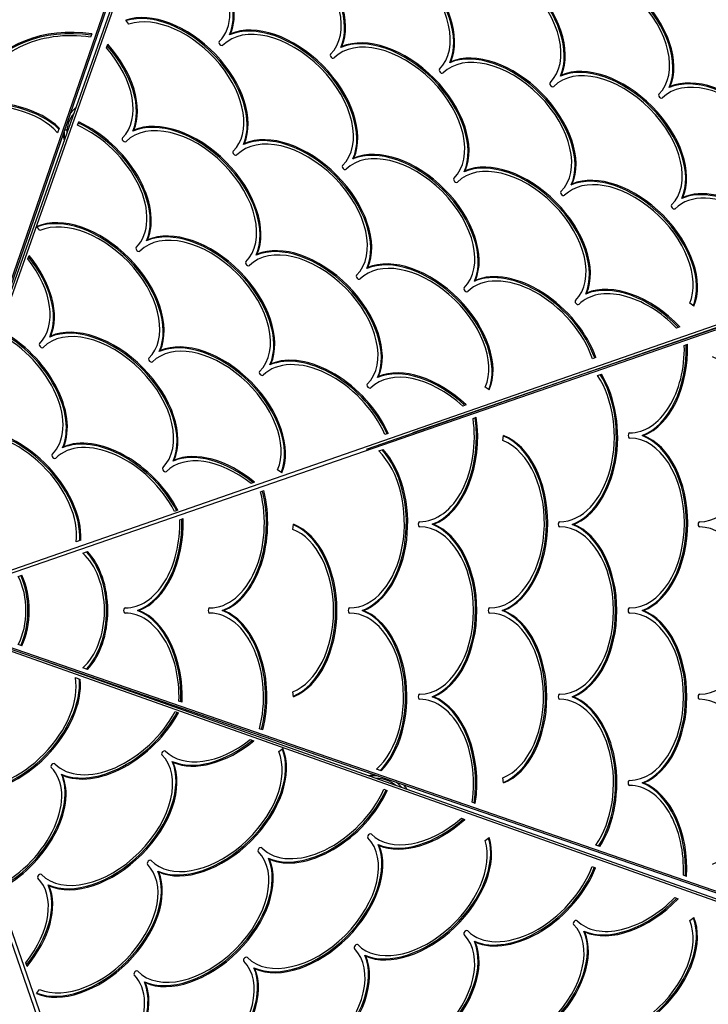
# Model space of a CAD drawing. Units: millimetres. Extents: x 407 to 18207, y 311 to 15111.
# Drawn here: x 9974 to 10773, y 6342 to 7485 of the extents above; entities that cross this region are included whole.
import ezdxf

# ---------------------------------------------------------------- set-up
doc = ezdxf.new("R2010")
doc.units = ezdxf.units.MM
for name, color, linetype in [('Widoczne (ISO)', 7, 'Continuous'), ('wymiary 100', 5, 'Continuous'), ('wymiary 100 strefy', 5, 'Continuous')]:
    doc.layers.add(name, color=color, linetype=linetype)
doc.styles.get("Standard").update_dxf_attribs({"font": 'arial.ttf'})
doc.dimstyles.new('FK_rzuty 100_m', dxfattribs={"dimscale": 100, "dimtxt": 2.5, "dimasz": 2.5, "dimexe": 1.25, "dimexo": 0.625, "dimtad": 1, "dimlfac": 0.001, "dimrnd": 0.01, "dimzin": 1, "dimdsep": 46, "dimtxsty": 'Standard', "dimblk": 'ARCHTICK', "dimcen": 2.5, "dimadec": 0, "dimazin": 0, "dimtfac": 1, "dimtmove": 0, "dimatfit": 3, "dimfxl": 1, "dimarcsym": 0})
doc.dimstyles.new('FK_rzuty 100_STREFY', dxfattribs={"dimscale": 100, "dimtxt": 4, "dimasz": 2.5, "dimexe": 1.25, "dimexo": 0.625, "dimgap": 1, "dimtad": 1, "dimdec": 1, "dimlfac": 0.001, "dimrnd": 0.01, "dimzin": 1, "dimdsep": 46, "dimtxsty": 'Standard', "dimblk": 'OBLIQUE', "dimcen": 2.5, "dimadec": 0, "dimazin": 0, "dimtfac": 1, "dimtdec": 1, "dimtmove": 0, "dimatfit": 3, "dimfxl": 1, "dimarcsym": 0})

# ---------------------------------------------------------------- blocks, each defined once
blk = doc.blocks.new('_Oblique')
at = {"color": 0, "linetype": 'ByBlock', "lineweight": -2}
blk.add_line((-0.5, -0.5), (0.5, 0.5), dxfattribs=at)
blk = doc.blocks.new('*D9')
at = {"layer": 'Defpoints', "color": 0, "transparency": 16777216}
for p in [(12186.7, 8452.1), (3545.8, 5339.2), (12186.7, 1472.2)]:
    blk.add_point(p, dxfattribs=at)
at = {"layer": 'wymiary 100 strefy', "color": 0, "lineweight": -2, "transparency": 16777216}
for p, q in [((12186.7, 8389.6), (12186.7, 1347.2)), ((3545.8, 5276.7), (3545.8, 1347.2)), ((3545.8, 1472.2), (12186.7, 1472.2))]:
    blk.add_line(p, q, dxfattribs=at)
at = {"layer": 'wymiary 100 strefy', "color": 0, "lineweight": -2, "transparency": 16777216, "xscale": 250, "yscale": 250, "zscale": 250, "rotation": 180}
blk.add_blockref('_Oblique', (3545.8, 1472.2), dxfattribs=at)
at = {"layer": 'wymiary 100 strefy', "color": 0, "lineweight": -2, "transparency": 16777216, "xscale": 250, "yscale": 250, "zscale": 250}
blk.add_blockref('_Oblique', (12186.7, 1472.2), dxfattribs=at)
at = {"layer": 'wymiary 100 strefy', "color": 0, "transparency": 16777216, "insert": (7866.3, 1776.4), "char_height": 400, "attachment_point": 5}
blk.add_mtext('8.6 m', dxfattribs=at)
blk = doc.blocks.new('_ArchTick')
at = {"color": 0, "linetype": 'ByBlock', "const_width": 0.15}
blk.add_lwpolyline([(-0.5, -0.5), (0.5, 0.5)], dxfattribs=at)
blk = doc.blocks.new('*D11')
at = {"layer": 'Defpoints', "color": 0, "transparency": 16777216}
for p in [(4232.8, 7056.6), (11773.4, 6788.5), (11773.4, 2675.1)]:
    blk.add_point(p, dxfattribs=at)
at = {"layer": 'wymiary 100', "color": 0, "lineweight": -2, "transparency": 16777216}
for p, q in [((4232.8, 6994.1), (4232.8, 2550.1)), ((11773.4, 6726), (11773.4, 2550.1)), ((4232.8, 2675.1), (11773.4, 2675.1))]:
    blk.add_line(p, q, dxfattribs=at)
at = {"layer": 'wymiary 100', "color": 0, "lineweight": -2, "transparency": 16777216, "xscale": 250, "yscale": 250, "zscale": 250, "rotation": 180}
blk.add_blockref('_ArchTick', (4232.8, 2675.1), dxfattribs=at)
at = {"layer": 'wymiary 100', "color": 0, "lineweight": -2, "transparency": 16777216, "xscale": 250, "yscale": 250, "zscale": 250}
blk.add_blockref('_ArchTick', (11773.4, 2675.1), dxfattribs=at)
at = {"layer": 'wymiary 100', "color": 0, "transparency": 16777216, "insert": (8003.1, 2864.8), "char_height": 250, "attachment_point": 5}
blk.add_mtext('7.54', dxfattribs=at)

msp = doc.modelspace()

# ---------------------------------------------------------------- linework, layer by layer
at = {"layer": 'Widoczne (ISO)'}
for p, q in [((9849.884, 6853.07), (10236.457, 7972.107)), ((10250.298, 7971.575), (9852.999, 6850.447)), ((9866.784, 6895.863), (10236.457, 7965.979)), ((10245.878, 7967.181), (9888.216, 6957.903)), ((10100.381, 7479.364), (10096.913, 7484.131)), ((10057.219, 7468.083), (10055.918, 7464.317)), ((10217.133, 7466.977), (10218.239, 7468.076)), ((10074.228, 7452.06), (10075.716, 7456.062)), ((10346.241, 7452.203), (10347.346, 7453.302)), ((10472.664, 7434.698), (10473.769, 7435.796)), ((10601.003, 7419.159), (10602.108, 7420.257)), ((10727.229, 7405.782), (10728.334, 7406.881)), ((10019.482, 7358.842), (10017.613, 7353.432)), ((10026.032, 7356.85), (10029.587, 7356.837)), ((10040.745, 7362.036), (10042.184, 7365.906)), ((10104.8, 7355.307), (10105.905, 7356.405)), ((10024.198, 7351.528), (10024.194, 7351.528)), ((10024.884, 7353.527), (10025.097, 7353.527)), ((10233.241, 7339.87), (10234.346, 7340.968)), ((10360.282, 7322.979), (10361.387, 7324.077)), ((10489.39, 7308.205), (10490.495, 7309.303)), ((10613.611, 7292.834), (10614.716, 7293.933)), ((10741.949, 7277.296), (10743.054, 7278.394)), ((9997.049, 7239.972), (9993.571, 7244.735)), ((10120.854, 7228.146), (10121.959, 7229.245)), ((9884.724, 6818.533), (11008.184, 7209.188)), ((9983.093, 7207.026), (9984.634, 7211.172)), ((10247.949, 7211.308), (10249.054, 7212.407)), ((11006.303, 7202.195), (9887.234, 6815.718)), ((10375.893, 6986.468), (11003.764, 7204.794)), ((10376.389, 7195.871), (10377.495, 7196.97)), ((11000.175, 7202.195), (10429.716, 7005.183)), ((10501.228, 7181.115), (10502.333, 7182.214)), ((10630.336, 7166.341), (10631.441, 7167.44)), ((10755.718, 7152.093), (10750.972, 7155.589)), ((10739.6, 7128.215), (10735.742, 7126.806)), ((10008.52, 7116.476), (10009.625, 7117.574)), ((10744.758, 7106.747), (10748.586, 7108.069)), ((10135.615, 7099.638), (10136.72, 7100.736)), ((10264.002, 7084.148), (10265.108, 7085.246)), ((10642.188, 7092.64), (10638.167, 7091.171)), ((10388.895, 7069.445), (10390, 7070.543)), ((10643.99, 7071.946), (10648.464, 7073.491)), ((10518.421, 7055.06), (10513.79, 7058.471)), ((10491.773, 7037.707), (10487.807, 7036.259)), ((10499.651, 7022.098), (10503.416, 7023.398)), ((10401.294, 7004.664), (10397.416, 7003.248)), ((10534.111, 6996.387), (10535.029, 7002.215)), ((10695.912, 7002.208), (10697.444, 7002.208)), ((10023.281, 6987.967), (10024.386, 6989.066)), ((10390.156, 6984.283), (10395.378, 6986.086)), ((10151.669, 6972.477), (10152.774, 6973.576)), ((10277.666, 6958.873), (10272.92, 6962.369)), ((10246.222, 6948.031), (10242.067, 6946.514)), ((10253.097, 6936.949), (10256.907, 6938.265)), ((10157.168, 6915.509), (10153.366, 6914.12)), ((10159.38, 6904.583), (10163.203, 6905.903)), ((10290.415, 6893.379), (10291.342, 6899.203)), ((10452.226, 6899.196), (10453.758, 6899.196)), ((10614.642, 6899.189), (10616.174, 6899.189)), ((10044.544, 6880.781), (10039.144, 6878.809)), ((10046.821, 6865.71), (10052.253, 6867.586)), ((9971.978, 6838.838), (9976.13, 6840.272)), ((10110.494, 6799.21), (10112.026, 6799.21)), ((10208.598, 6799.206), (10210.13, 6799.206)), ((10371.014, 6799.199), (10372.546, 6799.199)), ((10533.43, 6799.192), (10534.962, 6799.192)), ((10695.845, 6799.185), (10697.377, 6799.185)), ((11005.737, 6382.354), (9884.609, 6779.653)), ((9887.232, 6782.767), (11006.269, 6396.195)), ((9930.025, 6765.868), (11000.141, 6396.195)), ((9976.126, 6758.205), (9971.974, 6759.639)), ((10236.356, 5626.348), (9849.88, 6745.418)), ((9852.695, 6747.927), (10243.35, 5624.467)), ((11001.343, 6386.774), (9992.065, 6744.436)), ((10052.247, 6730.884), (10046.816, 6732.761)), ((10038.227, 6721.387), (10043.853, 6719.294)), ((10291.276, 6699.225), (10290.341, 6705.046)), ((10162.187, 6692.906), (10158.372, 6694.224)), ((10452.159, 6699.218), (10453.691, 6699.218)), ((10614.575, 6699.211), (10616.107, 6699.211)), ((10154.052, 6681.967), (10157.834, 6680.56)), ((10255.593, 6660.638), (10251.772, 6661.958)), ((10241.188, 6649.559), (10245.334, 6648.017)), ((10274.134, 6635.603), (10278.897, 6639.08)), ((10150.638, 6624.131), (10151.736, 6623.026)), ((10393.004, 6613.169), (10387.594, 6615.038)), ((10022.129, 6609.37), (10023.228, 6608.265)), ((10385.69, 6608.454), (10385.69, 6608.458)), ((10387.689, 6607.767), (10387.689, 6607.554)), ((10534.953, 6599.237), (10534.026, 6605.061)), ((10396.198, 6591.906), (10400.068, 6590.467)), ((10695.778, 6599.208), (10697.31, 6599.208)), ((10502.245, 6575.432), (10498.479, 6576.733)), ((10486.222, 6558.424), (10490.224, 6556.935)), ((10513.526, 6532.271), (10518.293, 6535.738)), ((10389.469, 6527.851), (10390.567, 6526.746)), ((10646.54, 6525.585), (10641.984, 6527.159)), ((10262.308, 6511.798), (10263.407, 6510.692)), ((10637.646, 6502.105), (10641.611, 6500.63)), ((10133.8, 6497.036), (10134.898, 6495.931)), ((10747.43, 6490.733), (10743.627, 6492.046)), ((10006.639, 6480.982), (10007.738, 6479.877)), ((10733.787, 6466.347), (10737.637, 6464.915)), ((10750.974, 6439.589), (10755.74, 6443.057)), ((10628.149, 6427.437), (10629.248, 6426.331)), ((10501.139, 6415.518), (10502.238, 6414.413)), ((10374.032, 6399.411), (10375.13, 6398.305)), ((9982.193, 6386.43), (9980.676, 6390.584)), ((10245.47, 6384.703), (10246.569, 6383.598)), ((10118.31, 6368.649), (10119.408, 6367.544)), ((9993.035, 6354.985), (9996.531, 6359.731))]:
    msp.add_line(p, q, dxfattribs=at)
for centre, radius, start, end in [((10063.147, 7353.518), 38.05, 129.855243, 142.848238), ((10063.147, 7353.518), 38.05, 129.855243, 142.848238), ((10063.147, 7353.518), 38.05, 129.855243, 142.848238), ((10063.147, 7353.518), 38.05, 129.855243, 142.848238), ((10063.147, 7353.518), 34.85, 140.449582, 180.524371), ((10063.147, 7353.518), 34.85, 140.449582, 180.524371), ((10063.147, 7353.518), 34.85, 140.449582, 180.524371), ((10063.147, 7353.518), 39, 182.926078, 193.399613), ((10063.147, 7353.518), 38.05, 179.03668, 191.118709), ((10063.147, 7353.518), 38.05, 179.03668, 191.118709), ((10063.147, 7353.518), 38.05, 179.03668, 191.118709), ((10063.147, 7353.518), 38.05, 179.03668, 179.986544), ((10387.68, 6569.504), 39, 92.926078, 103.399613), ((10387.68, 6569.504), 38.05, 89.03668, 101.118709), ((10387.68, 6569.504), 34.85, 50.449582, 90.524371), ((10387.68, 6569.504), 38.05, 39.855243, 52.848238), ((10390.868, 6571.553), 38.05, 31.906282, 41.670069)]:
    msp.add_arc(centre, radius, start, end, dxfattribs=at)
for centre, major_axis, ratio, start_param, end_param in [((10136.741, 7528.032), (72.616, -73.047), 0.62692714, 0.24284839, 2.18844825), ((10265.849, 7513.258), (-72.616, 73.047), 0.62692714, 3.38444104, 6.04124022), ((10136.741, 7528.032), (68.386, -68.792), 0.62692714, 0, 2.21014038), ((10135.636, 7526.934), (72.616, -73.047), 0.62692714, 0.24284839, 2.18135476), ((10265.849, 7513.258), (68.386, -68.792), 0.62692714, 0, 3.14159265), ((10264.744, 7512.16), (-72.616, 73.047), 0.62692714, 3.38444104, 6.04124022), ((10391.183, 7496.848), (69.444, -69.856), 0.62692714, 0, 3.14159265), ((10390.078, 7495.75), (-73.674, 74.111), 0.62692714, 3.38088655, 6.04389141), ((10391.183, 7496.848), (-73.674, 74.111), 0.62692714, 3.38088655, 6.04389141), ((10519.521, 7481.309), (69.444, -69.856), 0.62692714, 0, 3.14159265), ((10518.416, 7480.211), (-73.674, 74.111), 0.62692714, 3.38088655, 6.04389141), ((10519.521, 7481.309), (-73.674, 74.111), 0.62692714, 3.38088655, 6.04389141), ((10646.861, 7466.893), (-72.616, 73.047), 0.62692714, 3.38353774, 6.04033692), ((10646.861, 7466.893), (68.386, -68.792), 0.62692714, 0, 3.14159265), ((10645.756, 7465.795), (-72.616, 73.047), 0.62692714, 3.38353774, 6.04033692), ((10779.056, 7439.677), (70.501, -70.92), 0.62692714, 0, 3.14159265), ((10152.848, 7400.925), (-72.616, 73.047), 0.62692714, 3.38444104, 5.98465428), ((10151.743, 7399.826), (-72.616, 73.047), 0.62692714, 3.38444104, 5.9611718), ((10152.83, 7400.827), (68.459, -68.865), 0.62692714, 0.00091444, 2.83844905), ((10033.433, 7403.661), (-103, 0.004), 0.64283826, 4.47937319, 6.04124022), ((10033.432, 7402.129), (-103, 0.004), 0.64283826, 4.48438888, 6.04124022), ((10278.801, 7385.129), (69.444, -69.856), 0.62692714, 0, 3.14159265), ((10277.695, 7384.031), (-73.674, 74.111), 0.62692714, 3.38088655, 6.04389141), ((10278.801, 7385.129), (-73.674, 74.111), 0.62692714, 3.38088655, 6.04389141), ((10033.433, 7403.661), (-97, 0.004), 0.64283826, 4.47847486, 6.28318531), ((10207.242, 7457.113), (2.115, -2.128), 0.62692714, 3.14159265, 6.28318531), ((10406.803, 7369.257), (-73.674, 74.111), 0.62692714, 3.38088655, 6.04389141), ((10407.908, 7370.355), (-73.674, 74.111), 0.62692714, 3.38088655, 6.04389141), ((10024.407, 7416.362), (68.386, -68.792), 0.62692714, 0, 1.46952282), ((10023.302, 7415.263), (72.616, -73.047), 0.62692714, 0.24284839, 1.48570179), ((10024.407, 7416.362), (72.616, -73.047), 0.62692714, 0.24284839, 1.49287427), ((10407.908, 7370.355), (69.444, -69.856), 0.62692714, 0, 3.14159265), ((10532.137, 7352.846), (-72.616, 73.047), 0.62692714, 3.38353774, 6.04033692), ((10533.242, 7353.945), (-72.616, 73.047), 0.62692714, 3.38353774, 6.04033692), ((10336.35, 7442.339), (2.115, -2.128), 0.62692714, 3.14159265, 6.28318531), ((10533.242, 7353.945), (68.386, -68.792), 0.62692714, 0, 3.14159265), ((10462.741, 7424.865), (2.115, -2.128), 0.62692714, 3.14159265, 6.28318531), ((10660.476, 7337.308), (-72.616, 73.047), 0.62692714, 3.38353774, 6.04033692), ((10661.581, 7338.406), (-72.616, 73.047), 0.62692714, 3.38353774, 6.04033692), ((10661.581, 7338.406), (68.386, -68.792), 0.62692714, 0, 3.14159265), ((10786.758, 7323.955), (-72.616, 73.047), 0.62692714, 3.38353774, 6.04124022), ((10787.863, 7325.054), (-72.616, 73.047), 0.62692714, 3.38353774, 6.04124022), ((10591.08, 7409.326), (2.115, -2.128), 0.62692714, 3.14159265, 6.28318531), ((10787.863, 7325.054), (68.386, -68.792), 0.62692714, 0, 3.14159265), ((9933.429, 7322.458), (-103, 0.004), 0.64283826, 3.72343917, 6.04033692), ((9933.429, 7320.926), (-103, 0.004), 0.64283826, 3.73040477, 6.04033692), ((9933.429, 7322.458), (-97, 0.004), 0.64283826, 3.66150448, 6.28318531), ((10717.362, 7395.973), (2.115, -2.128), 0.62692714, 3.14159265, 6.28318531), ((10166.467, 7273.459), (69.444, -69.856), 0.62692714, 0, 3.14159265), ((10165.362, 7272.36), (-73.674, 74.111), 0.62692714, 3.38088655, 6.04389141), ((10166.467, 7273.459), (-73.674, 74.111), 0.62692714, 3.38088655, 6.04389141), ((10040.461, 7289.201), (68.386, -68.792), 0.62692714, 0, 2.12993325), ((10039.356, 7288.103), (72.616, -73.047), 0.62692714, 0.24284839, 2.10644068), ((10040.461, 7289.201), (72.616, -73.047), 0.62692714, 0.24284839, 2.11337424), ((10094.908, 7345.442), (2.115, -2.128), 0.62692714, 3.14159268, 6.28318534), ((10295.003, 7257.891), (69.444, -69.856), 0.62692714, 0, 3.14159265), ((10293.803, 7256.923), (-73.674, 74.111), 0.62692714, 3.38088655, 6.04389141), ((10294.908, 7258.022), (-73.674, 74.111), 0.62692714, 3.38088655, 6.04389141), ((10420.86, 7242.226), (68.386, -68.792), 0.62692714, 0, 3.14159265), ((10419.755, 7241.128), (-72.616, 73.047), 0.62692714, 3.38353774, 6.04033692), ((10420.86, 7242.226), (-72.616, 73.047), 0.62692714, 3.38353774, 6.04033692), ((10223.445, 7329.874), (2.115, -2.128), 0.62692714, 3.14250709, 6.28318531), ((10549.968, 7227.452), (-72.616, 73.047), 0.62692714, 3.38353774, 6.04033692), ((10350.359, 7313.146), (2.115, -2.128), 0.62692714, 3.14159265, 6.28318531), ((10549.968, 7227.452), (68.386, -68.792), 0.62692714, 0, 3.14159265), ((10548.863, 7226.354), (-72.616, 73.047), 0.62692714, 3.38353774, 6.04033692), ((10479.467, 7298.372), (2.115, -2.128), 0.62692714, 3.14159265, 6.28318531), ((10674.245, 7212.106), (68.386, -68.792), 0.62692714, 0.24194508, 3.14159265), ((10673.139, 7211.007), (-72.616, 73.047), 0.62692714, 3.40696702, 6.04124022), ((10674.245, 7212.106), (-72.616, 73.047), 0.62692714, 3.38353774, 6.04124022), ((10802.583, 7196.567), (-72.616, 73.047), 0.62692714, 3.97795839, 6.04124022), ((10603.743, 7283.025), (2.115, -2.128), 0.62692714, 3.14159265, 6.28318531), ((10802.583, 7196.567), (-68.386, 68.792), 0.62692714, 3.94763187, 6.28318531), ((10801.478, 7195.468), (-72.616, 73.047), 0.62692714, 3.98540148, 6.04124022), ((10732.082, 7267.487), (2.115, -2.128), 0.62692714, 3.14159265, 6.28318531), ((10054.133, 7161.788), (-73.674, 74.111), 0.62692714, 3.38088655, 6.04389141), ((10053.028, 7160.69), (-73.674, 74.111), 0.62692714, 3.38088655, 6.02078345), ((10054.133, 7161.788), (69.444, -69.856), 0.62692714, 0, 2.90229875), ((10182.521, 7146.298), (-73.674, 74.111), 0.62692714, 3.38088655, 6.04389141), ((10182.521, 7146.298), (69.444, -69.856), 0.62692714, 0, 3.14159265), ((10181.416, 7145.2), (-73.674, 74.111), 0.62692714, 3.38088655, 6.04389141), ((10110.962, 7218.282), (2.115, -2.128), 0.62692714, 3.14159265, 6.28318531), ((10308.527, 7130.556), (68.386, -68.792), 0.62692714, 0, 3.14159265), ((10307.422, 7129.457), (-72.616, 73.047), 0.62692714, 3.38353774, 6.04033692), ((10308.527, 7130.556), (-72.616, 73.047), 0.62692714, 3.38353774, 6.04033692), ((9928.128, 7177.531), (68.386, -68.792), 0.62692714, 0, 1.38589962), ((9927.023, 7176.432), (72.616, -73.047), 0.62692714, 0.24284839, 1.40760765), ((9928.128, 7177.531), (72.616, -73.047), 0.62692714, 0.24284839, 1.41502209), ((10435.862, 7114.02), (-72.616, 73.047), 0.62692714, 3.40622221, 6.04033692), ((10436.968, 7115.119), (-72.616, 73.047), 0.62692714, 3.38279311, 6.04033692), ((10238.026, 7201.475), (2.115, -2.128), 0.62692714, 3.14159265, 6.28318531), ((10437.063, 7114.988), (68.386, -68.792), 0.62692714, 0.24194508, 3.14159265), ((10366.562, 7185.907), (2.115, -2.128), 0.62692714, 3.14159265, 6.28318531), ((10561.862, 7100.387), (-68.386, 68.792), 0.62692714, 4.0411308, 6.28318531), ((10560.757, 7099.288), (-72.616, 73.047), 0.62692714, 4.07211063, 6.04124022), ((10561.862, 7100.387), (-72.616, 73.047), 0.62692714, 4.06494028, 6.04124022), ((10491.361, 7171.306), (2.115, -2.128), 0.62692714, 3.14159265, 6.28318531), ((10689.865, 7084.514), (-72.616, 73.047), 0.62692714, 4.67976457, 6.04124022), ((10690.97, 7085.613), (-72.616, 73.047), 0.62692714, 4.67285244, 6.04124022), ((10690.97, 7085.613), (-68.386, 68.792), 0.62692714, 4.68815251, 6.28318531), ((10620.469, 7156.533), (2.115, -2.128), 0.62692714, 3.14159265, 6.28318531), ((10070.187, 7034.628), (69.444, -69.856), 0.62692714, 0, 3.14159265), ((10069.082, 7033.529), (-73.674, 74.111), 0.62692714, 3.38088655, 6.04389141), ((10070.187, 7034.628), (-73.674, 74.111), 0.62692714, 3.38088655, 6.04389141), ((9941.8, 7050.118), (69.444, -69.856), 0.62692714, 0, 2.02502204), ((9940.695, 7049.019), (73.674, -74.111), 0.62692714, 0.2392939, 2.00832433), ((9941.8, 7050.118), (73.674, -74.111), 0.62692714, 0.2392939, 2.01501773), ((9998.629, 7106.611), (2.115, -2.128), 0.62692714, 3.14159265, 6.28318531), ((10196.193, 7018.885), (68.386, -68.792), 0.62692714, 0.24194508, 3.14159265), ((10195.088, 7017.787), (-72.616, 73.047), 0.62692714, 3.40696702, 6.04033692), ((10196.193, 7018.885), (-72.616, 73.047), 0.62692714, 3.38353774, 6.04033692), ((10681.468, 7103.708), (-0.004, -98.5), 0.64283826, 0, 1.60167261), ((10679.936, 7103.708), (-0.004, -104.5), 0.64283826, 0.2401939, 1.60753825), ((10681.468, 7103.708), (-0.004, -104.5), 0.64283826, 0.2401939, 1.61256208), ((10324.58, 7003.395), (-72.616, 73.047), 0.62692714, 4.16981107, 6.04033692), ((10762.671, 6999.205), (-0.004, -97), 0.64283826, 0, 2.89964757), ((10125.692, 7089.805), (2.115, -2.128), 0.62692714, 3.14159265, 6.28318531), ((10324.58, 7003.395), (-68.386, 68.792), 0.62692714, 4.15325205, 6.28318531), ((10323.475, 7002.297), (-72.616, 73.047), 0.62692714, 4.17674463, 6.04033692), ((10449.529, 6988.716), (-72.616, 73.047), 0.62692714, 4.76058278, 6.04124022), ((10254.079, 7074.315), (2.115, -2.128), 0.62692714, 3.14159265, 6.28318531), ((10449.529, 6988.716), (-68.386, 68.792), 0.62692714, 4.78183252, 6.28318531), ((10448.424, 6987.618), (-72.616, 73.047), 0.62692714, 4.76767818, 6.04124022), ((10600.256, 7000.712), (-0.004, -98.5), 0.64283826, 0, 2.37922841), ((10598.724, 7000.712), (-0.004, -104.5), 0.64283826, 0.2392939, 2.33546825), ((10600.256, 7000.712), (-0.004, -104.5), 0.64283826, 0.2392939, 2.34126345), ((10379.028, 7059.636), (2.115, -2.128), 0.62692714, 3.14159265, 6.28318531), ((10437.84, 7000.719), (-0.004, -98.5), 0.64283826, 0, 1.78960865), ((10436.308, 7000.719), (-0.004, -104.5), 0.64283826, 0.2392939, 1.78464702), ((10437.84, 7000.719), (-0.004, -104.5), 0.64283826, 0.2392939, 1.78959037), ((9957.549, 6922.654), (-69.444, 69.856), 0.62692714, 3.59331597, 5.87396874), ((9956.444, 6921.556), (73.674, -74.111), 0.62692714, 0.52260343, 2.65600045), ((9957.549, 6922.654), (73.674, -74.111), 0.62692714, 0.51338702, 2.66556929), ((10517.512, 6900.715), (0.004, 104.5), 0.64283826, 3.38088655, 6.02083868), ((10519.044, 6900.715), (0.004, 104.5), 0.64283826, 3.38088655, 6.04299141), ((10681.464, 7002.208), (0, -3), 0.64283826, 3.14159265, 6.28318531), ((10679.927, 6900.708), (0.004, 104.5), 0.64283826, 3.38088655, 6.04299141), ((10681.459, 6900.708), (0.004, 104.5), 0.64283826, 3.38088655, 6.04299141), ((10083.859, 6907.215), (-68.386, 68.792), 0.62692714, 4.24035878, 6.28318531), ((10082.754, 6906.116), (-72.616, 73.047), 0.62692714, 4.2583876, 6.04033692), ((10083.859, 6907.215), (-72.616, 73.047), 0.62692714, 4.25157771, 6.04033692), ((10519.044, 6900.715), (-0.004, -98.5), 0.64283826, 0, 2.90139875), ((10681.459, 6900.708), (-0.004, -98.5), 0.64283826, 0, 3.14159265), ((10013.358, 6978.134), (2.115, -2.128), 0.62692714, 3.14159265, 6.28318531), ((10212.247, 6891.725), (-68.386, 68.792), 0.62692714, 4.89728569, 6.28318531), ((10211.142, 6890.626), (-72.616, 73.047), 0.62692714, 4.87557765, 6.04033692), ((10212.247, 6891.725), (-72.616, 73.047), 0.62692714, 4.86816322, 6.04033692), ((10356.628, 6900.722), (-0.004, -98.5), 0.64283826, 0, 2.58364866), ((10355.096, 6900.722), (-0.004, -104.5), 0.64283826, 0.2392939, 2.52014892), ((10356.628, 6900.722), (-0.004, -104.5), 0.64283826, 0.2392939, 2.52680775), ((10141.746, 6962.644), (2.115, -2.128), 0.62692714, 3.14159265, 6.28318531), ((10194.213, 6900.729), (-0.004, -98.5), 0.64283826, 0, 1.94737075), ((10192.681, 6900.729), (-0.004, -104.5), 0.64283826, 0.2392939, 1.93322771), ((10194.213, 6900.729), (-0.004, -104.5), 0.64283826, 0.2392939, 1.93822453), ((10096.108, 6900.733), (-0.004, -98.5), 0.64283826, 0, 1.60991536), ((10094.576, 6900.734), (-0.004, -104.5), 0.64283826, 0.2392939, 1.61529975), ((10096.108, 6900.733), (-0.004, -104.5), 0.64283826, 0.2392939, 1.62031667), ((10273.884, 6799.226), (0.004, 103), 0.64283826, 3.40598586, 6.01787622), ((10275.416, 6799.226), (0.004, 103), 0.64283826, 3.38353774, 6.04033692), ((10437.836, 6899.219), (0, -3), 0.64283826, 3.14159265, 6.28318531), ((10436.3, 6799.219), (0.004, 103), 0.64283826, 3.38353774, 6.04033692), ((10437.832, 6799.219), (0.004, 103), 0.64283826, 3.38353774, 6.04033692), ((10600.252, 6899.212), (0, -3), 0.64283826, 3.14159265, 6.28318531), ((10598.715, 6799.212), (0.004, 103), 0.64283826, 3.38353774, 6.04033692), ((10600.247, 6799.212), (0.004, 103), 0.64283826, 3.38353774, 6.04033692), ((10762.667, 6899.205), (0, -3), 0.64283826, 3.14159265, 6.28318531), ((10275.416, 6799.226), (-0.004, -97), 0.64283826, 0.24175744, 2.89874427), ((10437.832, 6799.219), (-0.004, -97), 0.64283826, 0, 3.14159265), ((10600.247, 6799.212), (-0.004, -97), 0.64283826, 0, 3.14159265), ((10762.663, 6799.205), (-0.004, -97), 0.64283826, 0, 3.14159265), ((10023.07, 6799.237), (0.003, 76.051), 0.64283826, 3.64883612, 5.77594184), ((10021.538, 6799.237), (-0.004, -82.051), 0.64283826, 0.59492842, 2.54666423), ((10023.07, 6799.237), (-0.004, -82.051), 0.64283826, 0.58622822, 2.55536444), ((9940.169, 6799.24), (0.003, 63.374), 0.64283826, 4.03744737, 5.38733059), ((9938.637, 6799.24), (-0.003, -69.374), 0.64283826, 0.94602149, 2.19557117), ((9940.169, 6799.24), (-0.003, -69.374), 0.64283826, 0.93790111, 2.20369154), ((10096.104, 6799.233), (0, -3), 0.64283826, 3.14159265, 6.28318531), ((10096.1, 6699.233), (0.004, 97), 0.64283826, 4.6607454, 6.28318531), ((10094.568, 6699.234), (0.004, 103), 0.64283826, 4.65602257, 6.04033692), ((10096.1, 6699.233), (0.004, 103), 0.64283826, 4.65094268, 6.04033692), ((10194.208, 6799.229), (0, -3), 0.64283826, 3.14159265, 6.28318531), ((10194.204, 6699.229), (0.004, 97), 0.64283826, 4.31803645, 6.28318531), ((10192.672, 6699.229), (0.004, 103), 0.64283826, 4.33346093, 6.04033692), ((10194.204, 6699.229), (0.004, 103), 0.64283826, 4.32837825, 6.04033692), ((10356.624, 6799.222), (0, -3), 0.64283826, 3.14159265, 6.28318531), ((10356.62, 6699.222), (0.004, 97), 0.64283826, 3.66150448, 6.28318531), ((10355.088, 6699.222), (0.004, 103), 0.64283826, 3.73040477, 6.04033692), ((10356.62, 6699.222), (0.004, 103), 0.64283826, 3.72343917, 6.04033692), ((10519.04, 6799.215), (0, -3), 0.64283826, 3.14159265, 6.28318531), ((10519.035, 6699.215), (-0.004, -97), 0.64283826, 0.24284839, 3.14159265), ((10517.503, 6699.215), (0.004, 103), 0.64283826, 3.40690174, 6.04033692), ((10519.035, 6699.215), (0.004, 103), 0.64283826, 3.38444104, 6.04033692), ((10681.455, 6799.208), (0, -3), 0.64283826, 3.14159265, 6.28318531), ((10681.451, 6699.208), (-0.004, -97), 0.64283826, 0, 3.14159265), ((10679.919, 6699.208), (0.004, 103), 0.64283826, 3.38353774, 6.04033692), ((10681.451, 6699.208), (0.004, 103), 0.64283826, 3.38353774, 6.04033692), ((9956.816, 6675.103), (69.856, 69.444), 0.62692714, 3.59331597, 5.87396874), ((9955.718, 6676.208), (-74.111, -73.674), 0.62692714, 0.52260343, 2.65600045), ((9956.816, 6675.103), (-74.111, -73.674), 0.62692714, 0.51338702, 2.66556929), ((10437.827, 6699.219), (0, -3), 0.64283826, 3.14159265, 6.28318531), ((10437.823, 6599.219), (0.004, 97), 0.64283826, 4.47847486, 6.28318531), ((10436.291, 6599.219), (0.004, 103), 0.64283826, 4.48438888, 6.04124022), ((10437.823, 6599.219), (0.004, 103), 0.64283826, 4.47937319, 6.04124022), ((10600.243, 6699.212), (0, -3), 0.64283826, 3.14159265, 6.28318531), ((10600.239, 6599.212), (0.004, 97), 0.64283826, 3.87515578, 6.28318531), ((10598.707, 6599.212), (0.004, 103), 0.64283826, 3.92202396, 6.04124022), ((10600.239, 6599.212), (0.004, 103), 0.64283826, 3.91604812, 6.04124022), ((10762.659, 6699.205), (0, -3), 0.64283826, 3.14159265, 6.28318531), ((10762.654, 6599.205), (-0.004, -97), 0.64283826, 0.24194508, 3.14159265), ((10084.28, 6690.852), (-69.856, -69.444), 0.62692714, 0, 2.02502204), ((10083.181, 6691.957), (-74.111, -73.674), 0.62692714, 0.2392939, 2.00832433), ((10084.28, 6690.852), (-74.111, -73.674), 0.62692714, 0.2392939, 2.01501773), ((10211.693, 6704.524), (-68.792, -68.386), 0.62692714, 0, 1.38589962), ((10210.594, 6705.629), (-73.047, -72.616), 0.62692714, 0.24284839, 1.40760765), ((10211.693, 6704.524), (-73.047, -72.616), 0.62692714, 0.24284839, 1.41502209), ((10194.852, 6579.623), (74.111, 73.674), 0.62692714, 3.38088655, 6.02078345), ((10195.95, 6578.518), (74.111, 73.674), 0.62692714, 3.38088655, 6.04389141), ((10140.773, 6634.023), (-2.128, -2.115), 0.62692714, 3.14159265, 6.28318531), ((10068.79, 6562.464), (-69.856, -69.444), 0.62692714, 0, 3.14159265), ((10195.95, 6578.518), (-69.856, -69.444), 0.62692714, 0, 2.90229875), ((9941.376, 6548.792), (68.792, 68.386), 0.62692714, 4.24035878, 6.28318531), ((10067.691, 6563.569), (74.111, 73.674), 0.62692714, 3.38088655, 6.04389141), ((10068.79, 6562.464), (74.111, 73.674), 0.62692714, 3.38088655, 6.04389141), ((10012.296, 6619.293), (-2.128, -2.115), 0.62692714, 3.14159265, 6.28318531), ((9940.278, 6549.897), (73.047, 72.616), 0.62692714, 4.2583876, 6.04033692), ((9941.376, 6548.792), (73.047, 72.616), 0.62692714, 4.25157771, 6.04033692), ((10681.447, 6599.208), (0, -3), 0.64283826, 3.14159265, 6.28318531), ((10323.363, 6592.19), (-68.792, -68.386), 0.62692714, 0, 2.12993325), ((10322.265, 6593.295), (-73.047, -72.616), 0.62692714, 0.24284839, 2.10644068), ((10323.363, 6592.19), (-73.047, -72.616), 0.62692714, 0.24284839, 2.11337424), ((10681.442, 6499.208), (0.004, 97), 0.64283826, 4.63851303, 6.28318531), ((10679.91, 6499.208), (0.004, 103), 0.64283826, 4.63509853, 6.04124022), ((10681.442, 6499.208), (0.004, 103), 0.64283826, 4.63003459, 6.04124022), ((10450.524, 6608.244), (-68.792, -68.386), 0.62692714, 0, 1.46952282), ((10449.425, 6609.349), (-73.047, -72.616), 0.62692714, 0.24284839, 1.48570179), ((10450.524, 6608.244), (-73.047, -72.616), 0.62692714, 0.24284839, 1.49287427), ((10307.621, 6466.184), (-69.856, -69.444), 0.62692714, 0, 3.14159265), ((10433.988, 6480.908), (73.047, 72.616), 0.62692714, 3.38444104, 5.9611718), ((10435.087, 6479.803), (73.047, 72.616), 0.62692714, 3.38444104, 5.98465428), ((10379.604, 6537.743), (-2.128, -2.115), 0.62692714, 3.14159268, 6.28318534), ((10306.522, 6467.289), (74.111, 73.674), 0.62692714, 3.38088655, 6.04389141), ((10307.621, 6466.184), (74.111, 73.674), 0.62692714, 3.38088655, 6.04389141), ((10252.444, 6521.689), (-2.128, -2.115), 0.62692714, 3.14159265, 6.28318531), ((10434.989, 6479.821), (-68.865, -68.459), 0.62692714, 0.00091444, 2.83844905), ((10180.46, 6450.13), (-69.856, -69.444), 0.62692714, 0, 3.14159265), ((10179.362, 6451.236), (74.111, 73.674), 0.62692714, 3.38088655, 6.04389141), ((10180.46, 6450.13), (74.111, 73.674), 0.62692714, 3.38088655, 6.04389141), ((10053.047, 6436.458), (-68.792, -68.386), 0.62692714, 0.24194508, 3.14159265), ((10123.967, 6506.959), (-2.128, -2.115), 0.62692714, 3.14159265, 6.28318531), ((10562.194, 6495.91), (-68.792, -68.386), 0.62692714, 0, 2.21014038), ((10561.096, 6497.016), (-73.047, -72.616), 0.62692714, 0.24284839, 2.18135476), ((10562.194, 6495.91), (-73.047, -72.616), 0.62692714, 0.24284839, 2.18844825), ((9925.887, 6420.404), (68.792, 68.386), 0.62692714, 4.89728569, 6.28318531), ((10053.047, 6436.458), (73.047, 72.616), 0.62692714, 3.38353774, 6.04033692), ((10051.948, 6437.563), (73.047, 72.616), 0.62692714, 3.40696702, 6.04033692), ((9996.806, 6490.905), (-2.128, -2.115), 0.62692714, 3.14159265, 6.28318531), ((9924.788, 6421.509), (73.047, 72.616), 0.62692714, 4.87557765, 6.04033692), ((9925.887, 6420.404), (73.047, 72.616), 0.62692714, 4.86816322, 6.04033692), ((10689.26, 6507.805), (-68.792, -68.386), 0.62692714, 0, 1.5950328), ((10688.161, 6508.91), (-73.047, -72.616), 0.62692714, 0.24194508, 1.60342074), ((10689.26, 6507.805), (-73.047, -72.616), 0.62692714, 0.24194508, 1.61033287), ((10672.815, 6384.633), (73.047, 72.616), 0.62692714, 3.38444104, 6.01781094), ((10673.913, 6383.528), (73.047, 72.616), 0.62692714, 3.38444104, 6.04124022), ((10547.42, 6366.803), (-68.792, -68.386), 0.62692714, 0, 3.14159265), ((10673.913, 6383.528), (-68.792, -68.386), 0.62692714, 0, 2.89964757), ((10618.34, 6437.304), (-2.128, -2.115), 0.62692714, 3.14159265, 6.28318531), ((10419.291, 6353.851), (-69.856, -69.444), 0.62692714, 0, 3.14159265), ((10546.322, 6367.908), (73.047, 72.616), 0.62692714, 3.38444104, 6.04124022), ((10547.42, 6366.803), (73.047, 72.616), 0.62692714, 3.38444104, 6.04124022), ((10491.275, 6425.409), (-2.128, -2.115), 0.62692714, 3.14159265, 6.28318531), ((10418.193, 6354.956), (74.111, 73.674), 0.62692714, 3.38088655, 6.04389141), ((10419.291, 6353.851), (74.111, 73.674), 0.62692714, 3.38088655, 6.04389141), ((10364.036, 6409.207), (-2.128, -2.115), 0.62692714, 3.14250709, 6.28318531), ((10800.214, 6396.192), (-68.792, -68.386), 0.62692714, 0, 2.33555344), ((10799.115, 6397.297), (-73.047, -72.616), 0.62692714, 0.24194508, 2.29778383), ((10800.214, 6396.192), (-73.047, -72.616), 0.62692714, 0.24194508, 2.30522692), ((10292.053, 6337.648), (-69.856, -69.444), 0.62692714, 0, 3.14159265), ((10291.085, 6338.849), (74.111, 73.674), 0.62692714, 3.38088655, 6.04389141), ((10292.184, 6337.743), (74.111, 73.674), 0.62692714, 3.38088655, 6.04389141), ((10235.637, 6394.626), (-2.128, -2.115), 0.62692714, 3.14159265, 6.28318531), ((10164.718, 6324.125), (-68.792, -68.386), 0.62692714, 0, 3.14159265), ((10163.619, 6325.23), (73.047, 72.616), 0.62692714, 3.38353774, 6.04033692), ((10037.557, 6308.071), (68.792, 68.386), 0.62692714, 4.15325205, 6.28318531), ((10164.718, 6324.125), (73.047, 72.616), 0.62692714, 3.38353774, 6.04033692), ((10108.477, 6378.572), (-2.128, -2.115), 0.62692714, 3.14159265, 6.28318531), ((10036.459, 6309.176), (73.047, 72.616), 0.62692714, 4.17674463, 6.04033692), ((10037.557, 6308.071), (73.047, 72.616), 0.62692714, 4.16981107, 6.04033692)]:
    msp.add_ellipse(centre, major_axis=major_axis, ratio=ratio, start_param=start_param, end_param=end_param, dxfattribs=at)

# ---------------------------------------------------------------- dimensions: what is measured, and where the dimension line sits
at = {"layer": 'wymiary 100'}
dim = msp.add_linear_dim(base=(11773.423, 2675.134), p1=(4232.844, 7056.601), p2=(11773.423, 6788.452), dimstyle='FK_rzuty 100_m', dxfattribs=at)
dim.commit()
dim.dimension.update_dxf_attribs({"geometry": '*D11', "text_midpoint": (8003.134, 2864.765)})
at = {"layer": 'wymiary 100 strefy'}
dim = msp.add_linear_dim(base=(12186.741, 1472.167), p1=(3545.797, 5339.156), p2=(12186.741, 8452.08), dimstyle='FK_rzuty 100_STREFY', override={"dimpost": ' m'}, dxfattribs=at)
dim.commit()
dim.dimension.update_dxf_attribs({"geometry": '*D9', "text_midpoint": (7866.269, 1776.397)})

doc.saveas('drawing.dxf')
